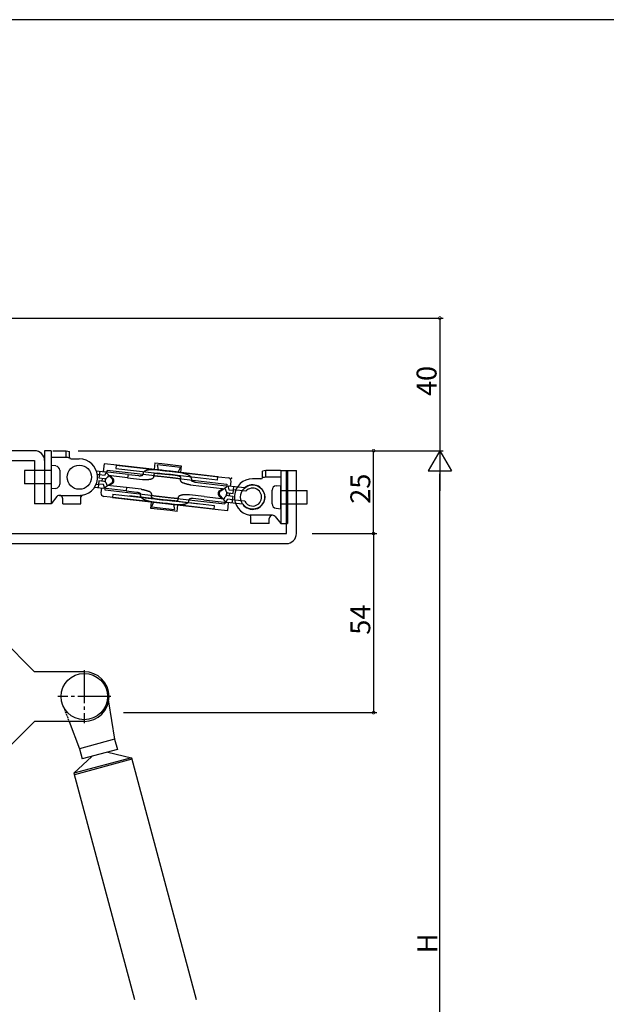
# Model space of a CAD drawing. Extents: x 0 to 793, y 0 to 564.
# Drawn here: x 167 to 344, y 264 to 561 of the extents above; entities that cross this region are included whole.
import ezdxf

# ---------------------------------------------------------------- set-up
doc = ezdxf.new("R2010")
doc.units = 0
doc.linetypes.add('DASHED', pattern=[0.75, 0.5, -0.25])
doc.linetypes.add('YCENTER_1', pattern=[13, 10, -1, 1, -1])
for name, color, linetype in [('YKK_13', 4, 'CONTINUOUS'), ('YKK_D', 6, 'CONTINUOUS'), ('YKK_ZWAK', 7, 'CONTINUOUS')]:
    doc.layers.add(name, color=color, linetype=linetype)
doc.styles.get("Standard").update_dxf_attribs({"font": 'ROMANS.SHX', "bigfont": 'EXTFONT.SHX'})

# ---------------------------------------------------------------- blocks, each defined once
blk = doc.blocks.new('A201')
at = {"layer": 'YKK_ZWAK', "color": 254, "linetype": 'Continuous'}
blk.add_line((571, 410), (21, 410), dxfattribs=at)

msp = doc.modelspace()

# ---------------------------------------------------------------- linework, layer by layer
at = {"layer": 'YKK_13'}
for p, q in [((171.8, 431.4), (152.8, 431.4)), ((152.8, 428.4), (171.8, 428.4)), ((171.8, 428.4), (171.8, 415.4)), ((174.8, 428.4), (174.8, 415.4)), ((208.08, 427.73), (207.86, 425.74)), ((208.08, 427.73), (210.15, 427.49)), ((190.45, 425.33), (193.03, 425.03)), ((191.31, 423.11), (191.54, 425.2)), ((192.81, 427.47), (192.54, 425.09)), ((193.81, 427.36), (192.81, 427.47)), ((193.53, 424.97), (192.91, 423.94)), ((199.99, 424.23), (193.03, 425.03)), ((193.63, 424.6), (193.73, 425.45)), ((213.52, 423.18), (193.73, 425.45)), ((195.71, 427.14), (193.81, 427.36)), ((211.6, 425.32), (195.71, 427.14)), ((196.43, 427.06), (196.32, 426.06)), ((196.32, 426.06), (208.76, 424.63)), ((196.43, 427.06), (208.87, 425.63)), ((207.86, 425.74), (209.92, 425.51)), ((208.87, 425.63), (211.26, 425.35)), ((209.2, 425.59), (208.88, 427.14)), ((215.83, 426.34), (208.88, 427.14)), ((209.92, 425.51), (215.8, 424.83)), ((210.15, 427.49), (216.03, 426.82)), ((210.4, 425.45), (210.6, 425.43)), ((210.6, 425.43), (210.8, 425.41)), ((210.8, 425.41), (211, 425.38)), ((211, 425.38), (211.2, 425.36)), ((211.2, 425.36), (211.4, 425.34)), ((211.26, 425.35), (212.42, 425.22)), ((211.4, 425.34), (211.6, 425.32)), ((212.76, 425.18), (211.6, 425.32)), ((212.61, 425.2), (212.42, 425.22)), ((212.42, 425.22), (228.31, 423.4)), ((212.81, 425.18), (212.61, 425.2)), ((215.14, 424.91), (212.76, 425.18)), ((213.01, 425.15), (212.81, 425.18)), ((213.21, 425.13), (213.01, 425.15)), ((213.41, 425.11), (213.21, 425.13)), ((213.61, 425.08), (213.41, 425.11)), ((227.09, 423.54), (215.14, 424.91)), ((215.16, 424.91), (215.83, 426.34)), ((216.03, 426.82), (215.8, 424.83)), ((247.8, 406.38), (247.8, 425.38)), ((247.8, 425.38), (250.8, 425.38)), ((250.8, 406.38), (250.8, 425.38)), ((190.73, 424.29), (191.43, 424.21)), ((191.21, 422.32), (190.97, 420.23)), ((192.7, 422.15), (191.21, 422.32)), ((192.8, 422.94), (191.31, 423.11)), ((192.91, 423.94), (191.42, 424.11)), ((192.21, 422.2), (192.3, 423)), ((193.19, 421.96), (193.31, 423.02)), ((195.11, 423.05), (193.63, 424.6)), ((194.06, 423.91), (193.77, 423.42)), ((199.88, 423.24), (194.06, 423.91)), ((195.46, 423.01), (194.68, 423.83)), ((199.99, 424.23), (199.88, 423.24)), ((199.88, 423.24), (204.35, 422.72)), ((199.99, 424.23), (203.25, 423.86)), ((203.25, 423.86), (203.28, 423.85)), ((203.28, 423.85), (203.32, 423.85)), ((203.32, 423.85), (203.35, 423.85)), ((203.35, 423.85), (203.39, 423.84)), ((203.39, 423.84), (203.42, 423.84)), ((203.42, 423.84), (203.46, 423.84)), ((203.46, 423.84), (203.49, 423.84)), ((203.49, 423.84), (203.53, 423.84)), ((203.53, 423.84), (203.56, 423.84)), ((203.56, 423.84), (203.6, 423.84)), ((203.6, 423.84), (203.63, 423.84)), ((203.63, 423.84), (203.67, 423.84)), ((203.67, 423.84), (203.7, 423.84)), ((203.7, 423.84), (203.74, 423.85)), ((203.74, 423.85), (203.77, 423.85)), ((203.77, 423.85), (203.8, 423.85)), ((203.8, 423.85), (203.84, 423.86)), ((203.84, 423.86), (203.87, 423.86)), ((203.87, 423.86), (203.91, 423.86)), ((203.91, 423.86), (203.94, 423.87)), ((203.94, 423.87), (203.98, 423.88)), ((203.98, 423.88), (204.01, 423.88)), ((204.01, 423.88), (204.04, 423.89)), ((204.04, 423.89), (204.08, 423.9)), ((204.08, 423.9), (204.11, 423.91)), ((204.11, 423.91), (204.14, 423.92)), ((204.14, 423.92), (204.18, 423.93)), ((204.18, 423.93), (204.21, 423.94)), ((204.21, 423.94), (204.24, 423.95)), ((204.24, 423.95), (204.27, 423.96)), ((204.27, 423.96), (204.3, 423.98)), ((204.3, 423.98), (204.33, 424)), ((204.33, 424), (204.36, 424.01)), ((204.35, 422.72), (204.42, 422.72)), ((204.36, 424.01), (204.39, 424.03)), ((204.42, 422.72), (204.49, 422.71)), ((204.49, 422.71), (204.57, 422.7)), ((204.51, 424.2), (204.52, 424.21)), ((204.56, 424.61), (204.52, 424.21)), ((204.57, 422.7), (204.64, 422.7)), ((204.64, 422.7), (204.72, 422.69)), ((204.72, 422.69), (204.79, 422.69)), ((204.79, 422.69), (204.87, 422.68)), ((204.87, 422.68), (204.94, 422.68)), ((204.94, 422.68), (205.02, 422.68)), ((205.02, 422.68), (205.09, 422.68)), ((205.09, 422.68), (205.17, 422.68)), ((205.17, 422.68), (205.24, 422.68)), ((205.24, 422.68), (205.32, 422.68)), ((205.32, 422.68), (205.39, 422.68)), ((205.39, 422.68), (205.47, 422.68)), ((205.47, 422.68), (205.54, 422.68)), ((205.54, 422.68), (205.62, 422.69)), ((205.62, 422.69), (205.69, 422.69)), ((205.69, 422.69), (205.77, 422.7)), ((205.77, 422.7), (205.84, 422.7)), ((205.84, 422.7), (205.92, 422.71)), ((205.92, 422.71), (205.99, 422.71)), ((205.99, 422.71), (206.07, 422.72)), ((206.07, 422.72), (206.14, 422.73)), ((206.14, 422.73), (206.21, 422.74)), ((206.21, 422.74), (206.29, 422.75)), ((206.29, 422.75), (206.36, 422.76)), ((206.36, 422.76), (206.44, 422.77)), ((206.44, 422.77), (206.51, 422.78)), ((206.51, 422.78), (206.58, 422.8)), ((206.58, 422.8), (206.66, 422.81)), ((207.77, 424.24), (207.67, 423.35)), ((207.72, 423.85), (210.06, 423.58)), ((211.14, 424.36), (208.76, 424.63)), ((208.76, 424.53), (208.83, 424.53)), ((208.83, 424.53), (208.91, 424.53)), ((208.91, 424.53), (208.99, 424.53)), ((208.99, 424.53), (209.06, 424.53)), ((209.06, 424.53), (209.14, 424.53)), ((209.14, 424.53), (209.22, 424.53)), ((209.22, 424.53), (209.29, 424.52)), ((209.29, 424.52), (209.37, 424.52)), ((209.37, 424.52), (209.45, 424.52)), ((209.45, 424.52), (209.52, 424.51)), ((209.52, 424.51), (209.6, 424.51)), ((209.6, 424.51), (209.68, 424.5)), ((209.68, 424.5), (209.76, 424.5)), ((209.76, 424.5), (209.83, 424.49)), ((209.83, 424.49), (209.91, 424.48)), ((209.91, 424.48), (209.99, 424.48)), ((209.99, 424.48), (210.06, 424.47)), ((210.06, 424.47), (210.14, 424.46)), ((210.06, 423.58), (229.85, 421.31)), ((210.14, 424.46), (210.21, 424.46)), ((210.21, 424.46), (210.29, 424.45)), ((210.29, 424.45), (210.37, 424.44)), ((210.37, 424.44), (210.44, 424.44)), ((210.44, 424.44), (210.52, 424.43)), ((210.52, 424.43), (210.6, 424.42)), ((210.6, 424.42), (210.67, 424.41)), ((210.67, 424.41), (210.75, 424.4)), ((210.75, 424.4), (210.83, 424.39)), ((210.83, 424.39), (210.9, 424.39)), ((210.9, 424.39), (210.98, 424.38)), ((210.98, 424.38), (211.06, 424.37)), ((211.06, 424.37), (211.13, 424.36)), ((211.13, 424.36), (211.21, 424.35)), ((211.14, 424.36), (212.3, 424.23)), ((211.21, 424.35), (211.29, 424.34)), ((211.29, 424.34), (211.48, 424.32)), ((212.64, 424.19), (211.48, 424.32)), ((212.3, 424.23), (212.5, 424.21)), ((212.57, 424.2), (212.5, 424.21)), ((212.64, 424.19), (212.57, 424.2)), ((212.64, 424.19), (215.03, 423.91)), ((212.72, 424.18), (212.64, 424.19)), ((212.79, 424.17), (212.72, 424.18)), ((212.86, 424.16), (212.79, 424.17)), ((212.93, 424.15), (212.86, 424.16)), ((213, 424.15), (212.93, 424.15)), ((213.08, 424.14), (213, 424.15)), ((213.15, 424.13), (213.08, 424.14)), ((213.22, 424.12), (213.15, 424.13)), ((213.29, 424.11), (213.22, 424.12)), ((213.36, 424.1), (213.29, 424.11)), ((213.43, 424.09), (213.36, 424.1)), ((213.51, 424.08), (213.43, 424.09)), ((213.58, 424.07), (213.51, 424.08)), ((215.86, 422.91), (213.52, 423.18)), ((213.65, 424.06), (213.58, 424.07)), ((213.72, 424.05), (213.65, 424.06)), ((213.79, 424.04), (213.72, 424.05)), ((213.86, 424.03), (213.79, 424.04)), ((213.93, 424.02), (213.86, 424.03)), ((214.01, 424.01), (213.93, 424.02)), ((214.08, 424), (214.01, 424.01)), ((214.15, 423.99), (214.08, 424)), ((214.22, 423.98), (214.15, 423.99)), ((214.29, 423.96), (214.22, 423.98)), ((214.36, 423.95), (214.29, 423.96)), ((214.43, 423.94), (214.36, 423.95)), ((214.51, 423.92), (214.43, 423.94)), ((214.58, 423.91), (214.51, 423.92)), ((214.65, 423.9), (214.58, 423.91)), ((214.72, 423.88), (214.65, 423.9)), ((214.79, 423.87), (214.72, 423.88)), ((214.86, 423.85), (214.79, 423.87)), ((214.93, 423.83), (214.86, 423.85)), ((215, 423.82), (214.93, 423.83)), ((215.07, 423.8), (215, 423.82)), ((226.97, 422.54), (215.03, 423.91)), ((215.14, 423.78), (215.07, 423.8)), ((215.8, 422.42), (215.9, 423.31)), ((219.11, 422.94), (219.06, 422.55)), ((219.06, 422.53), (219.06, 422.55)), ((219.17, 422.32), (219.14, 422.34)), ((219.19, 422.29), (219.17, 422.32)), ((219.22, 422.27), (219.19, 422.29)), ((219.25, 422.25), (219.22, 422.27)), ((219.27, 422.23), (219.25, 422.25)), ((219.3, 422.21), (219.27, 422.23)), ((219.33, 422.19), (219.3, 422.21)), ((219.36, 422.17), (219.33, 422.19)), ((219.39, 422.15), (219.36, 422.17)), ((219.42, 422.14), (219.39, 422.15)), ((219.45, 422.12), (219.42, 422.14)), ((219.48, 422.11), (219.45, 422.12)), ((219.52, 422.09), (219.48, 422.11)), ((219.55, 422.08), (219.52, 422.09)), ((219.58, 422.07), (219.55, 422.08)), ((219.61, 422.05), (219.58, 422.07)), ((219.64, 422.04), (219.61, 422.05)), ((219.68, 422.03), (219.64, 422.04)), ((219.71, 422.02), (219.68, 422.03)), ((219.74, 422.01), (219.71, 422.02)), ((219.78, 422), (219.74, 422.01)), ((219.81, 421.99), (219.78, 422)), ((219.84, 421.98), (219.81, 421.99)), ((219.88, 421.97), (219.84, 421.98)), ((219.91, 421.96), (219.88, 421.97)), ((219.94, 421.96), (219.91, 421.96)), ((219.98, 421.95), (219.94, 421.96)), ((220.01, 421.94), (219.98, 421.95)), ((220.05, 421.94), (220.01, 421.94)), ((220.08, 421.93), (220.05, 421.94)), ((220.11, 421.92), (220.08, 421.93)), ((220.15, 421.92), (220.11, 421.92)), ((220.15, 421.92), (230.43, 420.74)), ((220.18, 421.91), (220.15, 421.92)), ((220.22, 421.91), (220.18, 421.91)), ((226.97, 422.54), (227.09, 423.54)), ((228.31, 423.4), (230.21, 423.18)), ((230.93, 420.68), (231.09, 422.07)), ((189.88, 420.36), (192.46, 420.06)), ((190.38, 421.31), (191.09, 421.23)), ((192.59, 421.15), (191.1, 421.33)), ((191.97, 420.12), (191.81, 418.73)), ((199.42, 419.26), (192.46, 420.06)), ((192.96, 420), (192.59, 421.15)), ((193.05, 419.49), (193.14, 420.34)), ((212.84, 417.22), (193.05, 419.49)), ((194.93, 421.52), (193.14, 420.34)), ((193.72, 420.92), (193.54, 421.46)), ((199.53, 420.26), (193.72, 420.92)), ((195.29, 421.48), (194.34, 420.85)), ((199.53, 420.26), (199.42, 419.26)), ((199.42, 419.26), (202.68, 418.89)), ((204, 419.74), (199.53, 420.26)), ((202.68, 418.89), (202.71, 418.89)), ((202.71, 418.89), (202.75, 418.88)), ((202.75, 418.88), (202.78, 418.88)), ((202.78, 418.88), (202.82, 418.87)), ((202.82, 418.87), (202.85, 418.86)), ((202.85, 418.86), (202.89, 418.86)), ((202.89, 418.86), (202.92, 418.85)), ((202.92, 418.85), (202.95, 418.84)), ((202.95, 418.84), (202.99, 418.84)), ((202.99, 418.84), (203.02, 418.83)), ((203.02, 418.83), (203.06, 418.82)), ((203.06, 418.82), (203.09, 418.81)), ((203.09, 418.81), (203.12, 418.8)), ((203.12, 418.8), (203.16, 418.79)), ((203.16, 418.79), (203.19, 418.78)), ((203.19, 418.78), (203.22, 418.77)), ((204, 419.74), (204.08, 419.74)), ((204.08, 419.74), (204.15, 419.73)), ((204.15, 419.73), (204.23, 419.71)), ((204.23, 419.71), (204.3, 419.7)), ((204.3, 419.7), (204.37, 419.69)), ((204.37, 419.69), (204.45, 419.68)), ((204.45, 419.68), (204.52, 419.67)), ((204.52, 419.67), (204.6, 419.65)), ((204.6, 419.65), (204.67, 419.64)), ((204.67, 419.64), (204.74, 419.62)), ((204.74, 419.62), (204.82, 419.6)), ((204.82, 419.6), (204.89, 419.59)), ((204.89, 419.59), (204.96, 419.57)), ((204.96, 419.57), (205.03, 419.55)), ((205.03, 419.55), (205.11, 419.53)), ((205.11, 419.53), (205.18, 419.51)), ((205.18, 419.51), (205.25, 419.49)), ((205.25, 419.49), (205.32, 419.47)), ((205.32, 419.47), (205.39, 419.45)), ((205.39, 419.45), (205.47, 419.43)), ((205.47, 419.43), (205.54, 419.41)), ((205.54, 419.41), (205.61, 419.38)), ((205.61, 419.38), (205.68, 419.36)), ((205.68, 419.36), (205.75, 419.33)), ((205.75, 419.33), (205.82, 419.31)), ((205.82, 419.31), (205.89, 419.28)), ((205.89, 419.28), (205.96, 419.25)), ((205.96, 419.25), (206.03, 419.22)), ((206.03, 419.22), (206.1, 419.2)), ((206.1, 419.2), (206.17, 419.17)), ((206.17, 419.17), (206.24, 419.14)), ((216.73, 421.63), (216.66, 421.66)), ((216.8, 421.6), (216.73, 421.63)), ((216.87, 421.58), (216.8, 421.6)), ((216.94, 421.55), (216.87, 421.58)), ((217.01, 421.52), (216.94, 421.55)), ((217.08, 421.49), (217.01, 421.52)), ((217.15, 421.47), (217.08, 421.49)), ((217.22, 421.44), (217.15, 421.47)), ((217.29, 421.42), (217.22, 421.44)), ((217.36, 421.4), (217.29, 421.42)), ((217.43, 421.37), (217.36, 421.4)), ((217.5, 421.35), (217.43, 421.37)), ((217.57, 421.33), (217.5, 421.35)), ((217.65, 421.31), (217.57, 421.33)), ((217.72, 421.29), (217.65, 421.31)), ((217.79, 421.27), (217.72, 421.29)), ((217.86, 421.25), (217.79, 421.27)), ((217.94, 421.23), (217.86, 421.25)), ((218.01, 421.21), (217.94, 421.23)), ((218.08, 421.2), (218.01, 421.21)), ((218.16, 421.18), (218.08, 421.2)), ((218.23, 421.16), (218.16, 421.18)), ((218.3, 421.15), (218.23, 421.16)), ((218.38, 421.14), (218.3, 421.15)), ((218.45, 421.12), (218.38, 421.14)), ((218.52, 421.11), (218.45, 421.12)), ((218.6, 421.1), (218.52, 421.11)), ((218.67, 421.09), (218.6, 421.1)), ((218.74, 421.07), (218.67, 421.09)), ((218.82, 421.07), (218.74, 421.07)), ((218.78, 421.07), (229.33, 419.86)), ((218.89, 421.06), (218.82, 421.07)), ((227.61, 419.32), (228.56, 419.95)), ((227.96, 419.28), (229.75, 420.46)), ((229.33, 419.86), (229.5, 419.32)), ((229.72, 418.94), (229.58, 417.68)), ((229.85, 421.31), (229.75, 420.46)), ((230.08, 420.78), (230.45, 419.63)), ((235.17, 420.19), (230.43, 420.74)), ((230.45, 419.63), (231.8, 419.48)), ((231.68, 418.48), (231.92, 420.57)), ((235.54, 419.15), (231.81, 419.57)), ((194.59, 417.4), (192.69, 417.62)), ((210.48, 415.58), (194.59, 417.4)), ((195.43, 418.31), (195.31, 417.32)), ((195.31, 417.32), (207.75, 415.89)), ((195.43, 418.31), (207.87, 416.89)), ((211.42, 416.48), (200.48, 417.73)), ((203.22, 418.77), (203.25, 418.76)), ((203.25, 418.76), (203.29, 418.75)), ((203.29, 418.75), (203.32, 418.73)), ((203.32, 418.73), (203.35, 418.72)), ((203.35, 418.72), (203.38, 418.71)), ((203.38, 418.71), (203.41, 418.69)), ((203.41, 418.69), (203.45, 418.68)), ((203.45, 418.68), (203.48, 418.66)), ((203.48, 418.66), (203.51, 418.65)), ((203.51, 418.65), (203.54, 418.63)), ((203.54, 418.63), (203.57, 418.61)), ((203.57, 418.61), (203.6, 418.59)), ((203.6, 418.59), (203.62, 418.57)), ((203.62, 418.57), (203.65, 418.55)), ((203.65, 418.55), (203.68, 418.53)), ((203.68, 418.53), (203.71, 418.51)), ((203.71, 418.51), (203.73, 418.48)), ((203.73, 418.48), (203.75, 418.46)), ((203.79, 417.86), (203.83, 418.25)), ((203.83, 418.27), (203.83, 418.25)), ((206.87, 413.98), (207.09, 415.97)), ((207.1, 418.38), (206.99, 417.49)), ((207.04, 417.89), (209.38, 417.62)), ((207.73, 415.89), (207.06, 414.46)), ((207.75, 415.89), (210.14, 415.62)), ((207.76, 417.02), (207.83, 417)), ((207.83, 417), (207.9, 416.98)), ((210.25, 416.61), (207.87, 416.89)), ((207.9, 416.98), (207.97, 416.97)), ((207.97, 416.97), (208.04, 416.95)), ((208.04, 416.95), (208.11, 416.93)), ((208.11, 416.93), (208.18, 416.92)), ((208.18, 416.92), (208.25, 416.9)), ((208.25, 416.9), (208.32, 416.89)), ((208.32, 416.89), (208.39, 416.88)), ((208.39, 416.88), (208.46, 416.86)), ((208.46, 416.86), (208.53, 416.85)), ((208.53, 416.85), (208.61, 416.84)), ((208.61, 416.84), (208.68, 416.82)), ((208.68, 416.82), (208.75, 416.81)), ((208.75, 416.81), (208.82, 416.8)), ((208.82, 416.8), (208.89, 416.79)), ((208.89, 416.79), (208.96, 416.78)), ((208.96, 416.78), (209.03, 416.77)), ((209.03, 416.77), (209.11, 416.76)), ((209.11, 416.76), (209.18, 416.75)), ((209.18, 416.75), (209.25, 416.74)), ((209.25, 416.74), (209.32, 416.73)), ((209.32, 416.73), (209.39, 416.72)), ((209.38, 417.62), (229.17, 415.35)), ((209.39, 416.72), (209.46, 416.71)), ((209.46, 416.71), (209.54, 416.7)), ((209.54, 416.7), (209.61, 416.69)), ((209.61, 416.69), (209.68, 416.68)), ((209.68, 416.68), (209.75, 416.67)), ((209.75, 416.67), (209.82, 416.66)), ((209.82, 416.66), (209.89, 416.65)), ((209.89, 416.65), (209.97, 416.65)), ((209.97, 416.65), (210.04, 416.64)), ((210.04, 416.64), (210.11, 416.63)), ((210.08, 416.63), (221.53, 415.32)), ((210.11, 416.63), (210.18, 416.62)), ((210.18, 416.62), (210.25, 416.61)), ((210.25, 416.61), (210.32, 416.6)), ((210.25, 416.61), (211.42, 416.48)), ((210.32, 416.6), (210.4, 416.6)), ((210.59, 416.57), (210.4, 416.6)), ((211.75, 416.44), (210.59, 416.57)), ((211.61, 416.46), (211.42, 416.48)), ((211.69, 416.45), (211.61, 416.46)), ((211.76, 416.44), (211.69, 416.45)), ((211.75, 416.44), (214.14, 416.17)), ((211.84, 416.43), (211.76, 416.44)), ((211.92, 416.42), (211.84, 416.43)), ((211.99, 416.41), (211.92, 416.42)), ((212.07, 416.41), (211.99, 416.41)), ((212.15, 416.4), (212.07, 416.41)), ((212.22, 416.39), (212.15, 416.4)), ((212.3, 416.38), (212.22, 416.39)), ((212.38, 416.37), (212.3, 416.38)), ((212.45, 416.37), (212.38, 416.37)), ((212.53, 416.36), (212.45, 416.37)), ((212.61, 416.35), (212.53, 416.36)), ((212.68, 416.34), (212.61, 416.35)), ((212.76, 416.34), (212.68, 416.34)), ((212.84, 416.33), (212.76, 416.34)), ((215.17, 416.95), (212.84, 417.22)), ((212.91, 416.32), (212.84, 416.33)), ((212.99, 416.32), (212.91, 416.32)), ((213.07, 416.31), (212.99, 416.32)), ((213.14, 416.3), (213.07, 416.31)), ((213.22, 416.3), (213.14, 416.3)), ((213.3, 416.29), (213.22, 416.3)), ((213.37, 416.29), (213.3, 416.29)), ((213.45, 416.28), (213.37, 416.29)), ((213.53, 416.28), (213.45, 416.28)), ((213.6, 416.28), (213.53, 416.28)), ((213.68, 416.27), (213.6, 416.28)), ((213.76, 416.27), (213.68, 416.27)), ((213.83, 416.27), (213.76, 416.27)), ((213.91, 416.27), (213.83, 416.27)), ((213.99, 416.27), (213.91, 416.27)), ((214.06, 416.27), (213.99, 416.27)), ((214.14, 416.27), (214.06, 416.27)), ((226.08, 414.8), (214.14, 416.17)), ((215.13, 416.56), (215.23, 417.45)), ((216.31, 418), (216.24, 417.99)), ((216.39, 418.02), (216.31, 418)), ((216.46, 418.03), (216.39, 418.02)), ((216.54, 418.04), (216.46, 418.03)), ((216.61, 418.05), (216.54, 418.04)), ((216.68, 418.06), (216.61, 418.05)), ((216.76, 418.07), (216.68, 418.06)), ((216.83, 418.08), (216.76, 418.07)), ((216.91, 418.09), (216.83, 418.08)), ((216.98, 418.09), (216.91, 418.09)), ((217.06, 418.1), (216.98, 418.09)), ((217.13, 418.1), (217.06, 418.1)), ((217.21, 418.11), (217.13, 418.1)), ((217.28, 418.11), (217.21, 418.11)), ((217.36, 418.12), (217.28, 418.11)), ((217.43, 418.12), (217.36, 418.12)), ((217.5, 418.12), (217.43, 418.12)), ((217.58, 418.12), (217.5, 418.12)), ((217.65, 418.12), (217.58, 418.12)), ((217.73, 418.12), (217.65, 418.12)), ((217.8, 418.12), (217.73, 418.12)), ((217.88, 418.12), (217.8, 418.12)), ((217.95, 418.12), (217.88, 418.12)), ((218.03, 418.12), (217.95, 418.12)), ((218.1, 418.11), (218.03, 418.12)), ((218.18, 418.11), (218.1, 418.11)), ((218.25, 418.1), (218.18, 418.11)), ((218.33, 418.1), (218.25, 418.1)), ((218.4, 418.09), (218.33, 418.1)), ((218.34, 416.19), (218.38, 416.59)), ((218.38, 416.6), (218.38, 416.59)), ((218.48, 418.08), (218.4, 418.09)), ((218.55, 418.08), (218.48, 418.08)), ((218.53, 416.79), (218.5, 416.77)), ((218.56, 416.8), (218.53, 416.79)), ((223.02, 417.56), (218.55, 418.08)), ((218.59, 416.82), (218.56, 416.8)), ((218.62, 416.84), (218.59, 416.82)), ((218.66, 416.85), (218.62, 416.84)), ((218.69, 416.86), (218.66, 416.85)), ((218.72, 416.87), (218.69, 416.86)), ((218.75, 416.88), (218.72, 416.87)), ((218.79, 416.89), (218.75, 416.88)), ((218.82, 416.9), (218.79, 416.89)), ((218.85, 416.91), (218.82, 416.9)), ((218.89, 416.92), (218.85, 416.91)), ((218.92, 416.92), (218.89, 416.92)), ((218.96, 416.93), (218.92, 416.92)), ((218.99, 416.94), (218.96, 416.93)), ((219.02, 416.94), (218.99, 416.94)), ((219.06, 416.94), (219.02, 416.94)), ((219.09, 416.95), (219.06, 416.94)), ((219.13, 416.95), (219.09, 416.95)), ((219.16, 416.95), (219.13, 416.95)), ((219.2, 416.96), (219.16, 416.95)), ((219.23, 416.96), (219.2, 416.96)), ((219.27, 416.96), (219.23, 416.96)), ((219.3, 416.96), (219.27, 416.96)), ((219.34, 416.96), (219.3, 416.96)), ((219.37, 416.96), (219.34, 416.96)), ((219.41, 416.96), (219.37, 416.96)), ((219.44, 416.96), (219.41, 416.96)), ((219.47, 416.96), (219.44, 416.96)), ((219.51, 416.96), (219.47, 416.96)), ((219.54, 416.95), (219.51, 416.96)), ((219.58, 416.95), (219.54, 416.95)), ((219.61, 416.95), (219.58, 416.95)), ((219.65, 416.94), (219.61, 416.95)), ((222.91, 416.57), (219.65, 416.94)), ((222.91, 416.57), (229.86, 415.77)), ((223.02, 417.56), (228.98, 416.88)), ((227.43, 417.8), (228.22, 416.97)), ((227.79, 417.75), (229.26, 416.2)), ((228.98, 416.88), (229.27, 417.36)), ((229.26, 416.2), (229.17, 415.35)), ((229.51, 415.81), (230.13, 416.85)), ((230.13, 416.85), (231.48, 416.69)), ((230.25, 417.84), (231.59, 417.69)), ((230.34, 418.64), (231.68, 418.48)), ((230.6, 417.8), (230.69, 418.6)), ((231.59, 417.69), (231.35, 415.6)), ((235.2, 416.17), (231.47, 416.59)), ((174.8, 415.4), (171.8, 415.4)), ((212.74, 413.31), (206.87, 413.98)), ((207.06, 414.46), (214.02, 413.66)), ((209.28, 415.72), (209.48, 415.69)), ((209.48, 415.69), (209.68, 415.67)), ((209.68, 415.67), (209.88, 415.65)), ((209.88, 415.65), (210.08, 415.62)), ((210.08, 415.62), (210.28, 415.6)), ((210.14, 415.62), (211.3, 415.49)), ((210.28, 415.6), (210.48, 415.58)), ((211.64, 415.45), (210.48, 415.58)), ((211.5, 415.46), (211.3, 415.49)), ((211.3, 415.49), (227.19, 413.66)), ((211.7, 415.44), (211.5, 415.46)), ((214.03, 415.17), (211.64, 415.45)), ((211.9, 415.42), (211.7, 415.44)), ((212.1, 415.39), (211.9, 415.42)), ((212.3, 415.37), (212.1, 415.39)), ((212.5, 415.35), (212.3, 415.37)), ((214.81, 413.07), (212.74, 413.31)), ((213.69, 415.21), (214.02, 413.66)), ((225.97, 413.8), (214.03, 415.17)), ((214.81, 413.07), (215.04, 415.06)), ((225.97, 413.8), (226.08, 414.8)), ((227.19, 413.66), (229.09, 413.44)), ((229.09, 413.44), (230.09, 413.33)), ((234.6, 415.23), (229.86, 415.77)), ((230.09, 413.33), (230.36, 415.71)), ((143.8, 406.4), (247.8, 406.38)), ((143.8, 403.4), (247.8, 403.38)), ((161.8, 374.72), (171.8, 364.72)), ((176.15, 364.72), (171.8, 364.72)), ((186.8, 364.72), (176.15, 364.72)), ((194.12, 355.59), (195.94, 344.35)), ((171.8, 349.72), (161.8, 339.72)), ((178.46, 349.72), (171.8, 349.72)), ((186.8, 349.72), (178.46, 349.72)), ((182.2, 349.72), (185.32, 341.5)), ((195.94, 344.35), (185.32, 341.5)), ((195.94, 344.35), (196.77, 341.26)), ((189.04, 339.19), (183.67, 334.13)), ((201.06, 338.78), (183.67, 334.13)), ((185.32, 341.5), (186.15, 338.41)), ((196.77, 341.26), (186.15, 338.41)), ((193.87, 340.48), (201.06, 338.78)), ((201.06, 338.78), (220.59, 265.9)), ((201.19, 338.3), (183.8, 333.64)), ((183.67, 334.13), (201.95, 265.9))]:
    msp.add_line(p, q, dxfattribs=at)
at = {"layer": 'YKK_13', "linetype": 'Continuous'}
for p, q in [((174.8, 431.4), (174.8, 415.4)), ((176.8, 431.4), (174.8, 431.4)), ((176.8, 431.4), (176.8, 415.4)), ((177.3, 431.4), (181.3, 431.4)), ((181.3, 429.45), (181.3, 431.4)), ((181.3, 431.4), (182.3, 431.18)), ((182.3, 429.4), (182.3, 431.18)), ((176.8, 429.45), (177.3, 429.45)), ((177.3, 429.45), (181.3, 429.45)), ((182.8, 428.9), (185.3, 428.9)), ((168.8, 425.4), (168.8, 421.4)), ((176.8, 425.4), (168.8, 425.4)), ((174.8, 426.6), (174.8, 426.6)), ((176.8, 426.9), (176.8, 419.9)), ((178.21, 426.78), (176.8, 426.9)), ((179.4, 425.48), (179.4, 421.32)), ((241.6, 425.4), (240.6, 425.18)), ((240.6, 423.4), (240.6, 425.18)), ((245.6, 425.4), (241.6, 425.4)), ((241.6, 423.45), (241.6, 425.4)), ((246.1, 425.4), (246.1, 409.4)), ((246.1, 425.4), (248.1, 425.4)), ((248.1, 425.4), (248.1, 409.4)), ((240.1, 422.9), (237.6, 422.9)), ((245.6, 423.45), (241.6, 423.45)), ((246.1, 423.45), (245.6, 423.45)), ((176.8, 421.4), (168.8, 421.4)), ((174.8, 418.84), (174.8, 418.81)), ((178.21, 420.02), (176.8, 419.9)), ((243.5, 415.32), (243.5, 419.48)), ((244.69, 420.78), (246.1, 420.9)), ((246.1, 413.9), (246.1, 420.9)), ((246.1, 419.4), (254.1, 419.4)), ((248.1, 420.6), (248.1, 420.6)), ((254.1, 415.4), (254.1, 419.4)), ((178.52, 417.53), (176.8, 415.4)), ((179.3, 417.9), (186.02, 417.9)), ((180.3, 415.4), (180.3, 416.9)), ((185.8, 415.4), (185.8, 417.48)), ((176.8, 415.4), (174.8, 415.4)), ((180.3, 415.4), (185.8, 415.4)), ((244.69, 414.02), (246.1, 413.9)), ((246.1, 415.4), (254.1, 415.4)), ((248.1, 412.84), (248.1, 412.81)), ((243.6, 411.9), (236.88, 411.9)), ((237.1, 409.4), (237.1, 411.48)), ((242.6, 409.4), (242.6, 410.9)), ((244.38, 411.53), (246.1, 409.4)), ((242.6, 409.4), (237.1, 409.4)), ((246.1, 409.4), (248.1, 409.4))]:
    msp.add_line(p, q, dxfattribs=at)
at = {"layer": 'YKK_13', "linetype": 'YCENTER_1'}
for p, q in [((186.8, 365.22), (186.8, 349.22)), ((194.8, 357.22), (178.8, 357.22))]:
    msp.add_line(p, q, dxfattribs=at)
at = {"layer": 'YKK_13', "linetype": 'DASHED'}
for p, q in [((193.79, 357.64), (194.12, 355.59)), ((180.54, 354.09), (182.2, 349.72))]:
    msp.add_line(p, q, dxfattribs=at)
at = {"layer": 'YKK_13', "linetype": 'Continuous'}
for centre in [(185.3, 423.4), (237.6, 417.4)]:
    msp.add_circle(centre, 3.65, dxfattribs=at)
at = {"layer": 'YKK_13'}
msp.add_circle((186.8, 357.22), 7, dxfattribs=at)
for centre, radius, start, end in [((171.8, 428.4), 3, 0, 90), ((205.16, 424.54), 0.606, 154.0665, 173.1188), ((205.29, 424.48), 0.751, 138.7856, 154.1249), ((205.52, 424.28), 1.05, 127.7837, 138.7599), ((205.77, 423.96), 1.46, 120.0452, 127.9533), ((206.03, 423.51), 1.98, 114.2417, 120.0683), ((206.26, 423.02), 2.52, 109.6858, 114.262), ((206.47, 422.42), 3.16, 106.0753, 109.7247), ((206.67, 421.73), 3.87, 103.1005, 106.0801), ((206.83, 421.04), 4.58, 100.592, 103.1066), ((206.98, 420.24), 5.39, 98.4652, 100.6031), ((207.11, 419.38), 6.26, 96.6265, 98.4665), ((207.21, 418.49), 7.16, 95.0188, 96.6289), ((207.3, 417.5), 8.16, 93.6104, 95.023), ((207.37, 416.41), 9.24, 92.364, 93.6109), ((207.42, 415.27), 10.38, 91.2553, 92.3652), ((207.45, 413.99), 11.67, 90.2695, 91.2573), ((207.45, 412.58), 13.08, 89.3885, 90.2697), ((207.44, 411.05), 14.61, 88.6002, 89.3891), ((207.4, 409.3), 16.36, 87.8968, 88.6013), ((207.32, 407.32), 18.33, 87.2684, 87.8969), ((207.22, 405.13), 20.53, 86.7075, 87.2687), ((207.07, 402.57), 23.1, 86.2093, 86.7082), ((206.87, 399.6), 26.08, 85.7675, 86.2094), ((206.62, 396.18), 29.51, 85.3772, 85.7677), ((206.29, 392.05), 33.65, 85.0351, 85.3776), ((205.85, 387.04), 38.67, 84.7372, 85.0352), ((205.3, 381.05), 44.69, 84.4795, 84.7373), ((204.57, 373.48), 52.29, 84.2595, 84.4799), ((203.6, 363.82), 62.01, 84.0737, 84.2596), ((202.33, 351.62), 74.27, 83.9187, 84.0738), ((200.58, 335.19), 90.79, 83.7921, 83.919), ((202.73, 334.94), 90.79, 82.991, 83.1179), ((204.75, 351.35), 74.27, 82.8362, 82.9913), ((206.28, 363.51), 62.01, 82.6504, 82.8363), ((207.52, 373.14), 52.29, 82.4301, 82.6505), ((208.52, 380.68), 44.69, 82.1727, 82.4305), ((209.34, 386.64), 38.67, 81.8748, 82.1728), ((210.05, 391.62), 33.65, 81.5324, 81.8749), ((210.66, 395.71), 29.51, 81.1423, 81.5328), ((211.19, 399.1), 26.08, 80.7006, 81.1425), ((211.67, 402.04), 23.1, 80.2018, 80.7007), ((212.11, 404.57), 20.53, 79.6413, 80.2025), ((212.51, 406.73), 18.33, 79.0131, 79.6416), ((212.88, 408.67), 16.36, 78.3087, 79.0132), ((192.59, 421.15), 1, 17.8989, 83.455), ((192.91, 423.94), 1, 263.455, 329.011), ((194.38, 422.36), 1, 303.455, 43.455), ((194.74, 422.32), 1, 303.455, 43.455), ((204.12, 424.41), 0.462, 305.9521, 310.2762), ((204.17, 424.35), 0.382, 310.267, 315.5255), ((204.22, 424.3), 0.318, 315.5122, 321.6913), ((204.26, 424.27), 0.266, 321.6831, 329.2363), ((204.29, 424.25), 0.226, 329.2223, 337.9075), ((204.32, 424.24), 0.202, 337.9812, 347.6797), ((205.66, 427.7), 4.99, 281.4796, 282.3393), ((205.75, 427.32), 4.6, 282.3377, 283.2714), ((205.84, 426.94), 4.21, 283.2703, 284.2907), ((205.94, 426.54), 3.8, 284.2904, 285.4209), ((206.05, 426.15), 3.39, 285.4178, 286.6845), ((206.16, 425.78), 3, 286.6816, 288.1123), ((206.29, 425.38), 2.59, 288.1115, 289.7703), ((206.42, 425.01), 2.19, 289.7613, 291.72), ((206.55, 424.68), 1.84, 291.7125, 294.048), ((206.7, 424.36), 1.48, 294.0453, 296.9355), ((206.85, 424.07), 1.16, 296.9005, 300.6134), ((206.98, 423.84), 0.887, 300.5849, 305.423), ((207.13, 423.64), 0.643, 305.4129, 312.0882), ((207.26, 423.49), 0.44, 311.9047, 321.6524), ((207.36, 423.41), 0.31, 321.6872, 335.5275), ((207.43, 423.38), 0.243, 335.4672, 353.1149), ((207.9, 424.23), 0.135, 139.6023, 171.9306), ((208, 424.15), 0.263, 123.5112, 140.3656), ((208.1, 423.99), 0.446, 113.5913, 123.4814), ((208.27, 423.63), 0.85, 108.9237, 114.1065), ((208.36, 423.38), 1.11, 104.9613, 108.9324), ((208.45, 423.02), 1.49, 101.9997, 104.9664), ((208.56, 422.54), 1.97, 99.8127, 102.0471), ((208.63, 422.12), 2.4, 97.9747, 99.8143), ((208.69, 421.67), 2.86, 96.437, 97.9786), ((208.75, 421.14), 3.39, 95.1443, 96.4452), ((208.8, 420.62), 3.91, 94.0187, 95.1448), ((208.84, 420.08), 4.45, 93.0309, 94.0206), ((208.87, 419.49), 5.05, 92.1602, 93.0334), ((208.89, 418.88), 5.65, 91.3808, 92.1603), ((213.87, 419.35), 4.61, 73.1788, 74.0778), ((214.03, 419.86), 4.07, 72.1635, 73.1815), ((214.18, 420.33), 3.58, 71.0077, 72.1654), ((214.34, 420.79), 3.1, 69.6701, 71.0082), ((214.51, 421.24), 2.61, 68.0938, 69.6784), ((214.66, 421.63), 2.19, 66.207, 68.0981), ((214.82, 421.99), 1.8, 63.903, 66.2088), ((215.02, 422.38), 1.36, 60.9028, 63.9494), ((215.18, 422.68), 1.02, 56.8395, 60.9112), ((215.32, 422.89), 0.769, 51.4645, 56.8483), ((215.54, 423.17), 0.414, 41.9563, 51.9587), ((216.04, 422.39), 0.243, 173.7951, 191.4428), ((216.11, 422.4), 0.31, 191.3825, 205.2228), ((216.23, 422.46), 0.44, 205.2576, 215.0053), ((215.67, 423.28), 0.246, 25.0317, 41.9212), ((216.39, 422.57), 0.643, 214.8218, 221.4971), ((215.77, 423.32), 0.134, 354.8199, 25.6809), ((216.58, 422.74), 0.887, 221.487, 226.3251), ((216.76, 422.93), 1.16, 226.2966, 230.0095), ((216.97, 423.18), 1.48, 229.9745, 232.8647), ((217.19, 423.46), 1.84, 232.862, 235.1975), ((217.39, 423.75), 2.19, 235.19, 237.1487), ((213.24, 410.39), 14.61, 77.5209, 78.3098), ((217.6, 424.09), 2.59, 237.1397, 238.7985), ((217.82, 424.44), 3, 238.7977, 240.2284), ((218.01, 424.77), 3.39, 240.2255, 241.4922), ((213.57, 411.88), 13.08, 76.6403, 77.5215), ((218.21, 425.13), 3.8, 241.4891, 242.6196), ((218.39, 425.5), 4.21, 242.6193, 243.6397), ((213.89, 413.25), 11.67, 75.6527, 76.6405), ((214.21, 414.5), 10.38, 74.5448, 75.6547), ((214.52, 415.59), 9.24, 73.2991, 74.546), ((214.83, 416.63), 8.16, 71.887, 73.2996), ((215.14, 417.58), 7.16, 70.2811, 71.8912), ((215.44, 418.43), 6.26, 68.4435, 70.2835), ((215.76, 419.24), 5.39, 66.3069, 68.4448), ((216.09, 419.98), 4.58, 63.8034, 66.318), ((216.4, 420.62), 3.87, 60.8299, 63.8095), ((216.75, 421.24), 3.16, 57.1853, 60.8347), ((217.1, 421.77), 2.52, 52.648, 57.2242), ((217.43, 422.2), 1.98, 46.8417, 52.6683), ((217.78, 422.58), 1.46, 38.9567, 46.8648), ((218.1, 422.84), 1.05, 28.1501, 39.1263), ((218.37, 422.98), 0.751, 12.7851, 28.1244), ((219.27, 422.52), 0.202, 179.2303, 188.9288), ((219.29, 422.53), 0.226, 189.0025, 197.6877), ((219.33, 422.54), 0.266, 197.6737, 205.2269), ((219.37, 422.56), 0.318, 205.2187, 211.3978), ((218.51, 423.01), 0.606, 353.7912, 12.8435), ((219.43, 422.6), 0.382, 211.3845, 216.643), ((219.49, 422.64), 0.462, 216.6338, 220.9579), ((230.1, 422.19), 1, 353.455, 83.455), ((204.16, 414.6), 4.99, 64.5706, 65.4303), ((204.33, 414.95), 4.6, 63.6385, 64.5723), ((204.5, 415.3), 4.21, 62.6192, 63.6397), ((204.69, 415.67), 3.8, 61.489, 62.6195), ((204.89, 416.03), 3.39, 60.2254, 61.4922), ((205.08, 416.36), 3, 58.7976, 60.2283), ((205.29, 416.72), 2.59, 57.1396, 58.7985), ((205.51, 417.05), 2.19, 55.1899, 57.1486), ((205.71, 417.34), 1.84, 52.8619, 55.1974), ((205.92, 417.62), 1.48, 49.9744, 52.8646), ((218.57, 425.85), 4.6, 243.6386, 244.5723), ((218.74, 426.2), 4.99, 244.5707, 245.4304), ((228.16, 418.48), 1, 123.455, 223.455), ((228.52, 418.44), 1, 123.455, 223.455), ((230.45, 419.63), 1, 197.899, 263.455), ((237.6, 417.4), 3.7, 215.9617, 130.9484), ((237.6, 417.4), 2.7, 263.455, 139.706), ((192.8, 418.61), 1, 173.455, 263.455), ((203.4, 418.16), 0.462, 36.6337, 40.9578), ((203.47, 418.2), 0.382, 31.3844, 36.6429), ((204.39, 417.79), 0.606, 173.7911, 192.8435), ((203.52, 418.24), 0.318, 25.2186, 31.3977), ((204.53, 417.82), 0.751, 192.785, 208.1244), ((203.57, 418.26), 0.266, 17.6737, 25.2268), ((203.61, 418.27), 0.226, 9.0025, 17.6877), ((203.63, 418.28), 0.202, 359.2302, 8.9287), ((204.79, 417.96), 1.05, 208.15, 219.1262), ((205.11, 418.22), 1.46, 218.9566, 226.8647), ((205.47, 418.6), 1.98, 226.8416, 232.6682), ((205.8, 419.03), 2.52, 232.6479, 237.2241), ((206.15, 419.56), 3.16, 237.1852, 240.8346), ((206.49, 420.18), 3.87, 240.8298, 243.8094), ((206.81, 420.82), 4.58, 243.8033, 246.3179), ((207.13, 421.56), 5.39, 246.3068, 248.4447), ((207.45, 422.37), 6.26, 248.4434, 250.2835), ((207.76, 423.22), 7.16, 250.2811, 251.8911), ((208.07, 424.17), 8.16, 251.8869, 253.2995), ((208.38, 425.21), 9.24, 253.299, 254.5459), ((208.68, 426.31), 10.38, 254.5447, 255.6546), ((209, 427.55), 11.67, 255.6527, 256.6405), ((209.33, 428.92), 13.08, 256.6403, 257.5214), ((209.66, 430.42), 14.61, 257.5208, 258.3097), ((210.01, 432.13), 16.36, 258.3086, 259.0132), ((206.14, 417.87), 1.16, 46.2965, 50.0094), ((210.39, 434.07), 18.33, 259.013, 259.6416), ((206.32, 418.06), 0.887, 41.4869, 46.3251), ((206.5, 418.23), 0.643, 34.8217, 41.4971), ((207.13, 417.48), 0.134, 174.8198, 205.6808), ((207.23, 417.52), 0.246, 205.0316, 221.9212), ((206.67, 418.34), 0.44, 25.2576, 35.0052), ((207.35, 417.64), 0.414, 221.9562, 231.9587), ((206.79, 418.4), 0.31, 11.3825, 25.2227), ((206.85, 418.41), 0.243, 353.795, 11.4428), ((210.79, 436.23), 20.53, 259.6412, 260.2024), ((207.58, 417.91), 0.769, 231.4645, 236.8482), ((207.71, 418.12), 1.02, 236.8394, 240.9111), ((207.88, 418.42), 1.36, 240.9028, 243.9493), ((208.07, 418.81), 1.8, 243.903, 246.2087), ((211.22, 438.76), 23.1, 260.2017, 260.7006), ((208.23, 419.17), 2.19, 246.2069, 248.098), ((208.39, 419.56), 2.61, 248.0937, 249.6783), ((208.56, 420.01), 3.1, 249.67, 251.0081), ((211.7, 441.7), 26.08, 260.7005, 261.1424), ((208.72, 420.47), 3.58, 251.0076, 252.1653), ((208.87, 420.94), 4.07, 252.1634, 253.1814), ((209.02, 421.45), 4.61, 253.1788, 254.0777), ((212.23, 445.09), 29.51, 261.1422, 261.5328), ((212.84, 449.18), 33.65, 261.5323, 261.8748), ((213.55, 454.16), 38.67, 261.8748, 262.1728), ((214.37, 460.12), 44.69, 262.1726, 262.4304), ((215.37, 467.66), 52.29, 262.4301, 262.6504), ((214, 421.92), 5.65, 271.3808, 272.1604), ((214.03, 421.31), 5.05, 272.1602, 273.0335), ((214.06, 420.72), 4.45, 273.031, 274.0206), ((214.1, 420.18), 3.91, 274.0187, 275.1448), ((214.14, 419.66), 3.39, 275.1444, 276.4453), ((214.2, 419.13), 2.86, 276.4371, 277.9787), ((214.27, 418.68), 2.4, 277.9747, 279.8143), ((214.34, 418.26), 1.97, 279.8128, 282.0472), ((214.44, 417.78), 1.49, 281.9998, 284.9665), ((214.54, 417.42), 1.11, 284.9614, 288.9325), ((214.63, 417.17), 0.85, 288.9238, 294.1066), ((214.79, 416.81), 0.446, 293.5914, 303.4815), ((214.89, 416.65), 0.263, 303.5113, 320.3657), ((214.99, 416.58), 0.135, 319.6024, 351.9306), ((215.47, 417.42), 0.243, 155.4672, 173.115), ((215.53, 417.39), 0.31, 141.6873, 155.5275), ((215.64, 417.31), 0.44, 131.9048, 141.6524), ((215.77, 417.16), 0.643, 125.4129, 132.0883), ((215.91, 416.96), 0.887, 120.5849, 125.4231), ((216.05, 416.73), 1.16, 116.9006, 120.6135), ((216.2, 416.44), 1.48, 114.0454, 116.9356), ((216.34, 416.12), 1.84, 111.7126, 114.0481), ((216.48, 415.79), 2.19, 109.7614, 111.7201), ((216.61, 415.42), 2.59, 108.1115, 109.7704), ((216.74, 415.03), 3, 106.6817, 108.1124), ((216.85, 414.65), 3.39, 105.4178, 106.6846), ((216.96, 414.26), 3.8, 104.2905, 105.421), ((217.06, 413.86), 4.21, 103.2703, 104.2908), ((217.15, 413.48), 4.6, 102.3377, 103.2715), ((217.23, 413.1), 4.99, 101.4797, 102.3394), ((217.38, 416.52), 1.05, 307.7838, 318.76), ((217.6, 416.32), 0.751, 318.7856, 334.125), ((217.73, 416.26), 0.606, 334.0665, 353.1189), ((218.58, 416.56), 0.202, 157.9813, 167.6798), ((218.6, 416.55), 0.226, 149.2223, 157.9075), ((218.64, 416.53), 0.266, 141.6832, 149.2363), ((218.68, 416.5), 0.318, 135.5123, 141.6914), ((218.72, 416.45), 0.382, 130.2671, 135.5256), ((218.78, 416.39), 0.462, 125.9522, 130.2763), ((230.13, 416.85), 1, 83.455, 149.0111), ((237.6, 417.4), 2.7, 207.204, 263.455), ((216.62, 477.29), 62.01, 262.6504, 262.8362), ((218.15, 489.46), 74.27, 262.8361, 262.9912), ((220.16, 505.86), 90.79, 262.9909, 263.1178), ((222.32, 505.61), 90.79, 263.7922, 263.9191), ((220.56, 489.18), 74.27, 263.9188, 264.0739), ((219.3, 476.98), 62.01, 264.0738, 264.2596), ((218.33, 467.32), 52.29, 264.2596, 264.4799), ((217.6, 459.75), 44.69, 264.4796, 264.7374), ((217.04, 453.76), 38.67, 264.7372, 265.0352), ((216.61, 448.75), 33.65, 265.0352, 265.3777), ((216.28, 444.62), 29.51, 265.3772, 265.7678), ((216.02, 441.2), 26.08, 265.7676, 266.2095), ((215.83, 438.23), 23.1, 266.2094, 266.7083), ((215.68, 435.67), 20.53, 266.7076, 267.2688), ((215.57, 433.48), 18.33, 267.2684, 267.897), ((215.5, 431.5), 16.36, 267.8968, 268.6014), ((215.46, 429.75), 14.61, 268.6003, 269.3892), ((215.44, 428.22), 13.08, 269.3886, 270.2697), ((215.45, 426.81), 11.67, 270.2695, 271.2573), ((215.48, 425.53), 10.38, 271.2554, 272.3653), ((215.53, 424.39), 9.24, 272.3641, 273.611), ((215.59, 423.3), 8.16, 273.6105, 275.0231), ((215.68, 422.31), 7.16, 275.0189, 276.6289), ((215.79, 421.42), 6.26, 276.6265, 278.4666), ((215.91, 420.56), 5.39, 278.4653, 280.6032), ((216.06, 419.76), 4.58, 280.5921, 283.1067), ((216.23, 419.07), 3.87, 283.1006, 286.0802), ((216.42, 418.38), 3.16, 286.0754, 289.7248), ((216.64, 417.78), 2.52, 289.6859, 294.2621), ((216.86, 417.29), 1.98, 294.2418, 300.0684), ((217.12, 416.84), 1.46, 300.0453, 307.9534), ((247.8, 406.38), 3, 269.9911, 359.9911), ((186.8, 357.22), 7.5, 270, 90)]:
    msp.add_arc(centre, radius, start, end, dxfattribs=at)
at = {"layer": 'YKK_13', "linetype": 'Continuous'}
for centre, radius, start, end in [((167.87, 367.88), 63.01, 76.7313, 77.7144), ((182.8, 429.4), 0.5, 180, 269.9984), ((185.3, 423.4), 5.5, 279.5941, 90), ((178.1, 425.48), 1.3, 0, 85), ((245.6, 422.9), 2.5, 89.287, 90.0088), ((245.6, 422.9), 2.5, 89.287, 90.0088), ((245.6, 422.9), 2.5, 88.5829, 89.3046), ((245.6, 422.9), 2.5, 88.5829, 89.3046), ((245.6, 422.9), 2.5, 87.8787, 88.6005), ((245.6, 422.9), 2.5, 87.8787, 88.6005), ((245.6, 422.9), 2.5, 87.1745, 87.8963), ((245.6, 422.9), 2.5, 87.1745, 87.8963), ((245.6, 422.9), 2.5, 86.4702, 87.192), ((245.6, 422.9), 2.5, 86.4703, 87.192), ((245.6, 422.9), 2.5, 85.766, 86.4877), ((245.6, 422.9), 2.5, 85.766, 86.4877), ((245.6, 422.9), 2.5, 85.0616, 85.7834), ((245.6, 422.9), 2.5, 85.0616, 85.7834), ((245.6, 422.9), 2.5, 84.3572, 85.0789), ((245.6, 422.9), 2.5, 84.3572, 85.079), ((245.61, 422.9), 2.5, 83.6527, 84.3744), ((245.61, 422.9), 2.5, 83.6527, 84.3745), ((245.61, 422.9), 2.5, 82.9481, 83.6699), ((245.61, 422.9), 2.5, 82.9481, 83.6699), ((245.61, 422.9), 2.5, 82.2434, 82.9652), ((245.61, 422.9), 2.5, 82.2434, 82.9652), ((245.61, 422.9), 2.5, 81.5386, 82.2604), ((245.61, 422.9), 2.5, 81.5386, 82.2604), ((245.61, 422.9), 2.5, 80.8337, 81.5554), ((245.61, 422.9), 2.5, 80.8337, 81.5555), ((245.61, 422.9), 2.5, 80.1286, 80.8504), ((245.61, 422.9), 2.5, 80.1286, 80.8504), ((245.61, 422.9), 2.5, 79.4234, 80.1452), ((245.61, 422.9), 2.5, 79.4234, 80.1452), ((245.61, 422.9), 2.5, 78.718, 79.4398), ((245.61, 422.9), 2.5, 78.7181, 79.4398), ((237.6, 417.4), 5.5, 90, 260.4059), ((240.1, 423.4), 0.5, 270.0016, 0), ((255.02, 361.88), 63.01, 102.2856, 103.2687), ((178.1, 421.32), 1.3, 275, 0), ((244.8, 419.48), 1.3, 95, 180), ((179.3, 416.9), 1, 0, 141.0233), ((186.3, 417.48), 0.5, 99.5941, 180), ((244.8, 415.32), 1.3, 180, 265), ((236.6, 411.48), 0.5, 0, 80.4059), ((243.6, 410.9), 1, 38.9767, 180)]:
    msp.add_arc(centre, radius, start, end, dxfattribs=at)
at = {"layer": 'YKK_13'}
msp.add_point((231.2, 423.07), dxfattribs=at)
at = {"layer": 'YKK_13', "linetype": 'Continuous'}
for p in [(185.8, 417.92), (237.1, 411.92)]:
    msp.add_point(p, dxfattribs=at)
at = {"layer": 'YKK_D'}
for p, q in [((163.8, 471.4), (295.1, 471.4)), ((294.1, 471.4), (294.1, 431.4)), ((184.96, 431.4), (295.1, 431.4)), ((185.01, 431.4), (295.1, 431.4)), ((258.1, 431.4), (275.1, 431.4)), ((274.1, 406.4), (274.1, 431.4)), ((294.1, 138.4), (294.1, 424.4)), ((255.55, 406.4), (275.1, 406.4)), ((258.1, 406.4), (275.1, 406.4)), ((274.1, 406.4), (274.1, 352.4)), ((198.64, 352.4), (275.1, 352.4))]:
    msp.add_line(p, q, dxfattribs=at)
at = {"layer": 'YKK_D', "lineweight": -2}
for p, q in [((294.1, 431.4), (290.6, 425.34)), ((294.1, 431.4), (297.6, 425.34)), ((294.1, 431.4), (294.1, 419.28)), ((290.6, 425.34), (297.6, 425.34))]:
    msp.add_line(p, q, dxfattribs=at)
at = {"layer": 'YKK_D', "linetype": 'ByBlock', "const_width": 0.85}
for points in [[(294.1, 471.29, 1), (294.1, 471.51, 1)], [(274.1, 431.29, 1), (274.1, 431.51, 1)], [(274.1, 406.51, 1), (274.1, 406.29, 1)], [(274.1, 406.29, 1), (274.1, 406.51, 1)], [(274.1, 352.51, 1), (274.1, 352.29, 1)]]:
    msp.add_lwpolyline(points, format="xyb", close=True, dxfattribs=at)

# ---------------------------------------------------------------- block references
at = {"layer": 'YKK_ZWAK', "xscale": 1.4, "yscale": 1.4, "zscale": 1.4}
msp.add_blockref('A201', (-26.6, -12.6), dxfattribs=at)

# ---------------------------------------------------------------- texts
at = {"layer": 'YKK_D'}
for s, p in [('40', (293.1, 447.88)), ('25', (273.1, 415.38)), ('54', (273.1, 375.88)), ('H', (293.3, 279.8))]:
    msp.add_text(s, height=6, rotation=90, dxfattribs=at).set_placement(p)

doc.saveas('drawing.dxf')
